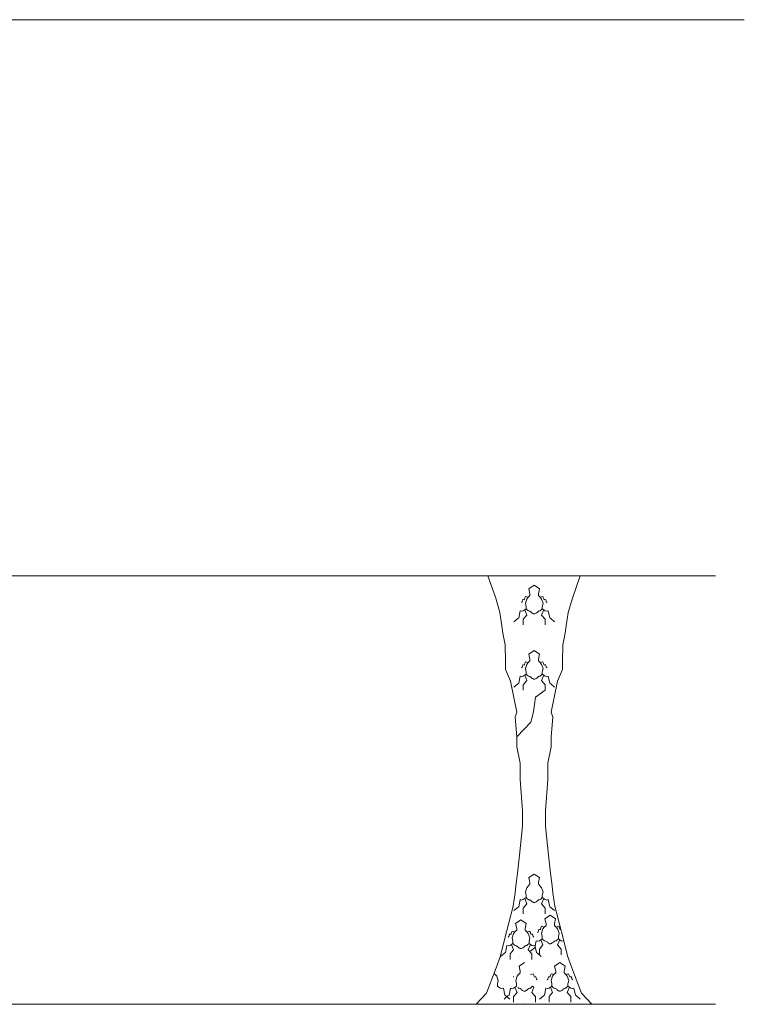
# Model space of a CAD drawing. Units: metres. Extents: x -9908 to -9056, y -3084 to -2567.
# Drawn here: x -9430 to -9429, y -2989 to -2988 of the extents above; entities that cross this region are included whole.
import ezdxf

# ---------------------------------------------------------------- set-up
doc = ezdxf.new("R2010")
doc.units = ezdxf.units.M
for name, color, linetype, lineweight in [('Nomenclatura', 11, 'Continuous', 15), ('PROY (Vista)', 3, 'Continuous', 15), ('SECC', 170, 'Continuous', 15)]:
    doc.layers.add(name, color=color, linetype=linetype, lineweight=lineweight)

msp = doc.modelspace()

# ---------------------------------------------------------------- linework, layer by layer
at = {"layer": 'Nomenclatura'}
msp.add_line((-9429.96392, -2988.10883), (-9429.31267, -2988.10883), dxfattribs=at)
at = {"layer": 'PROY (Vista)'}
for p, q in [((-9429.40721, -2988.35808), (-9429.40753, -2988.35871)), ((-9429.40604, -2988.35844), (-9429.40721, -2988.35808)), ((-9429.40087, -2988.35844), (-9429.39971, -2988.35808)), ((-9429.39971, -2988.35808), (-9429.39939, -2988.35871)), ((-9429.40869, -2988.36045), (-9429.409, -2988.36072)), ((-9429.40858, -2988.35992), (-9429.40869, -2988.36045)), ((-9429.40832, -2988.35945), (-9429.40858, -2988.35992)), ((-9429.40811, -2988.35945), (-9429.40832, -2988.35945)), ((-9429.40774, -2988.3595), (-9429.40811, -2988.35945)), ((-9429.40763, -2988.35919), (-9429.40774, -2988.3595)), ((-9429.40753, -2988.35871), (-9429.40763, -2988.35919)), ((-9429.39939, -2988.35871), (-9429.39929, -2988.35919)), ((-9429.39929, -2988.35919), (-9429.39918, -2988.3595)), ((-9429.39918, -2988.3595), (-9429.39881, -2988.35945)), ((-9429.39881, -2988.35945), (-9429.3986, -2988.35945)), ((-9429.3986, -2988.35945), (-9429.39834, -2988.35992)), ((-9429.39834, -2988.35992), (-9429.39823, -2988.36045)), ((-9429.39823, -2988.36045), (-9429.39791, -2988.36072)), ((-9429.40665, -2988.36616), (-9429.40817, -2988.36797)), ((-9429.40695, -2988.36343), (-9429.40756, -2988.36389)), ((-9429.40756, -2988.36389), (-9429.40665, -2988.36616)), ((-9429.40695, -2988.36343), (-9429.40634, -2988.36408)), ((-9429.40665, -2988.36616), (-9429.40665, -2988.36616)), ((-9429.40634, -2988.36408), (-9429.406, -2988.3643)), ((-9429.406, -2988.3643), (-9429.40578, -2988.36435)), ((-9429.40578, -2988.36435), (-9429.40534, -2988.36446)), ((-9429.40534, -2988.36446), (-9429.40485, -2988.36485)), ((-9429.40485, -2988.36485), (-9429.40468, -2988.36501)), ((-9429.40468, -2988.36501), (-9429.40435, -2988.36529)), ((-9429.40435, -2988.36529), (-9429.40396, -2988.36545)), ((-9429.40396, -2988.36545), (-9429.40374, -2988.36562)), ((-9429.40374, -2988.36562), (-9429.40346, -2988.36562)), ((-9429.40318, -2988.36562), (-9429.40346, -2988.36562)), ((-9429.40296, -2988.36545), (-9429.40318, -2988.36562)), ((-9429.40257, -2988.36529), (-9429.40296, -2988.36545)), ((-9429.40224, -2988.36501), (-9429.40257, -2988.36529)), ((-9429.40207, -2988.36485), (-9429.40224, -2988.36501)), ((-9429.40158, -2988.36446), (-9429.40207, -2988.36485)), ((-9429.40114, -2988.36435), (-9429.40158, -2988.36446)), ((-9429.40092, -2988.3643), (-9429.40114, -2988.36435)), ((-9429.40058, -2988.36408), (-9429.40092, -2988.3643)), ((-9429.39997, -2988.36343), (-9429.40058, -2988.36408)), ((-9429.39936, -2988.36389), (-9429.40027, -2988.36616)), ((-9429.40027, -2988.36616), (-9429.40027, -2988.36616)), ((-9429.40027, -2988.36616), (-9429.39875, -2988.36797)), ((-9429.39997, -2988.36343), (-9429.39936, -2988.36389)), ((-9429.40817, -2988.36797), (-9429.40817, -2988.37039)), ((-9429.40817, -2988.37039), (-9429.40817, -2988.37039)), ((-9429.39875, -2988.36797), (-9429.39875, -2988.37039)), ((-9429.39875, -2988.37039), (-9429.39875, -2988.37039)), ((-9429.40832, -2988.38768), (-9429.40858, -2988.38816)), ((-9429.40811, -2988.38768), (-9429.40832, -2988.38768)), ((-9429.40774, -2988.38774), (-9429.40811, -2988.38768)), ((-9429.40763, -2988.38742), (-9429.40774, -2988.38774)), ((-9429.40753, -2988.38695), (-9429.40763, -2988.38742)), ((-9429.40721, -2988.38631), (-9429.40753, -2988.38695)), ((-9429.40604, -2988.38668), (-9429.40721, -2988.38631)), ((-9429.40087, -2988.38668), (-9429.39971, -2988.38631)), ((-9429.39971, -2988.38631), (-9429.39939, -2988.38695)), ((-9429.39939, -2988.38695), (-9429.39929, -2988.38742)), ((-9429.39929, -2988.38742), (-9429.39918, -2988.38774)), ((-9429.39918, -2988.38774), (-9429.39881, -2988.38768)), ((-9429.39881, -2988.38768), (-9429.3986, -2988.38768)), ((-9429.3986, -2988.38768), (-9429.39834, -2988.38816)), ((-9429.40869, -2988.38868), (-9429.409, -2988.38895)), ((-9429.40858, -2988.38816), (-9429.40869, -2988.38868)), ((-9429.40695, -2988.39167), (-9429.40756, -2988.39212)), ((-9429.40756, -2988.39212), (-9429.40665, -2988.39439)), ((-9429.40695, -2988.39167), (-9429.40634, -2988.39231)), ((-9429.39997, -2988.39167), (-9429.40058, -2988.39231)), ((-9429.39936, -2988.39212), (-9429.40027, -2988.39439)), ((-9429.39997, -2988.39167), (-9429.39936, -2988.39212)), ((-9429.39834, -2988.38816), (-9429.39823, -2988.38868)), ((-9429.39823, -2988.38868), (-9429.39791, -2988.38895)), ((-9429.40665, -2988.39439), (-9429.40817, -2988.39621)), ((-9429.40817, -2988.39621), (-9429.40817, -2988.39863)), ((-9429.40665, -2988.39439), (-9429.40665, -2988.39439)), ((-9429.40634, -2988.39231), (-9429.406, -2988.39253)), ((-9429.406, -2988.39253), (-9429.40578, -2988.39258)), ((-9429.40578, -2988.39258), (-9429.40534, -2988.39269)), ((-9429.40534, -2988.39269), (-9429.40485, -2988.39308)), ((-9429.40485, -2988.39308), (-9429.40468, -2988.39325)), ((-9429.40468, -2988.39325), (-9429.40435, -2988.39352)), ((-9429.40435, -2988.39352), (-9429.40396, -2988.39369)), ((-9429.40396, -2988.39369), (-9429.40374, -2988.39385)), ((-9429.40374, -2988.39385), (-9429.40346, -2988.39385)), ((-9429.40318, -2988.39385), (-9429.40346, -2988.39385)), ((-9429.40296, -2988.39369), (-9429.40318, -2988.39385)), ((-9429.40257, -2988.39352), (-9429.40296, -2988.39369)), ((-9429.40224, -2988.39325), (-9429.40257, -2988.39352)), ((-9429.40207, -2988.39308), (-9429.40224, -2988.39325)), ((-9429.40158, -2988.39269), (-9429.40207, -2988.39308)), ((-9429.40114, -2988.39258), (-9429.40158, -2988.39269)), ((-9429.40092, -2988.39253), (-9429.40114, -2988.39258)), ((-9429.40058, -2988.39231), (-9429.40092, -2988.39253)), ((-9429.40027, -2988.39439), (-9429.40027, -2988.39439)), ((-9429.40027, -2988.39439), (-9429.39875, -2988.39621)), ((-9429.39875, -2988.39621), (-9429.39875, -2988.39863)), ((-9429.40817, -2988.39863), (-9429.40817, -2988.39863)), ((-9429.40297, -2988.40156), (-9429.39875, -2988.39863)), ((-9429.39875, -2988.39863), (-9429.39875, -2988.39863)), ((-9429.40371, -2988.40797), (-9429.40297, -2988.40156)), ((-9429.40494, -2988.41241), (-9429.40371, -2988.40797)), ((-9429.41094, -2988.41877), (-9429.40494, -2988.41241)), ((-9429.40695, -2988.48822), (-9429.40756, -2988.48867)), ((-9429.40756, -2988.48867), (-9429.40665, -2988.49094)), ((-9429.40695, -2988.48822), (-9429.40634, -2988.48886)), ((-9429.40634, -2988.48886), (-9429.406, -2988.48908)), ((-9429.406, -2988.48908), (-9429.40578, -2988.48913)), ((-9429.40578, -2988.48913), (-9429.40534, -2988.48924)), ((-9429.40534, -2988.48924), (-9429.40485, -2988.48963)), ((-9429.40485, -2988.48963), (-9429.40468, -2988.4898)), ((-9429.40468, -2988.4898), (-9429.40435, -2988.49007)), ((-9429.40224, -2988.4898), (-9429.40257, -2988.49007)), ((-9429.40207, -2988.48963), (-9429.40224, -2988.4898)), ((-9429.40158, -2988.48924), (-9429.40207, -2988.48963)), ((-9429.40114, -2988.48913), (-9429.40158, -2988.48924)), ((-9429.40092, -2988.48908), (-9429.40114, -2988.48913)), ((-9429.40058, -2988.48886), (-9429.40092, -2988.48908)), ((-9429.39997, -2988.48822), (-9429.40058, -2988.48886)), ((-9429.39936, -2988.48867), (-9429.40027, -2988.49094)), ((-9429.39997, -2988.48822), (-9429.39936, -2988.48867)), ((-9429.40665, -2988.49094), (-9429.40817, -2988.49276)), ((-9429.40817, -2988.49276), (-9429.40817, -2988.49518)), ((-9429.40665, -2988.49094), (-9429.40665, -2988.49094)), ((-9429.40435, -2988.49007), (-9429.40396, -2988.49024)), ((-9429.40396, -2988.49024), (-9429.40374, -2988.4904)), ((-9429.40374, -2988.4904), (-9429.40346, -2988.4904)), ((-9429.40318, -2988.4904), (-9429.40346, -2988.4904)), ((-9429.40296, -2988.49024), (-9429.40318, -2988.4904)), ((-9429.40257, -2988.49007), (-9429.40296, -2988.49024)), ((-9429.40027, -2988.49094), (-9429.40027, -2988.49094)), ((-9429.40027, -2988.49094), (-9429.39875, -2988.49276)), ((-9429.39875, -2988.49276), (-9429.39875, -2988.49518)), ((-9429.40817, -2988.49518), (-9429.40817, -2988.49518)), ((-9429.39875, -2988.49518), (-9429.39875, -2988.49518)), ((-9429.41296, -2988.50267), (-9429.41327, -2988.5033)), ((-9429.41179, -2988.50304), (-9429.41296, -2988.50267)), ((-9429.40662, -2988.50304), (-9429.40546, -2988.50267)), ((-9429.40546, -2988.50267), (-9429.40514, -2988.5033)), ((-9429.40166, -2988.50248), (-9429.40177, -2988.503)), ((-9429.4014, -2988.502), (-9429.40166, -2988.50248)), ((-9429.40119, -2988.502), (-9429.4014, -2988.502)), ((-9429.40082, -2988.50205), (-9429.40119, -2988.502)), ((-9429.40071, -2988.50174), (-9429.40082, -2988.50205)), ((-9429.40061, -2988.50126), (-9429.40071, -2988.50174)), ((-9429.40029, -2988.50063), (-9429.40061, -2988.50126)), ((-9429.39912, -2988.50099), (-9429.40029, -2988.50063)), ((-9429.39395, -2988.50099), (-9429.39279, -2988.50063)), ((-9429.39279, -2988.50063), (-9429.39247, -2988.50126)), ((-9429.39247, -2988.50126), (-9429.39237, -2988.50174)), ((-9429.39237, -2988.50174), (-9429.39226, -2988.50205)), ((-9429.39226, -2988.50205), (-9429.39189, -2988.502)), ((-9429.41444, -2988.50504), (-9429.41475, -2988.50531)), ((-9429.41433, -2988.50452), (-9429.41444, -2988.50504)), ((-9429.41407, -2988.50404), (-9429.41433, -2988.50452)), ((-9429.41386, -2988.50404), (-9429.41407, -2988.50404)), ((-9429.41349, -2988.5041), (-9429.41386, -2988.50404)), ((-9429.41338, -2988.50378), (-9429.41349, -2988.5041)), ((-9429.41327, -2988.5033), (-9429.41338, -2988.50378)), ((-9429.40514, -2988.5033), (-9429.40504, -2988.50378)), ((-9429.40504, -2988.50378), (-9429.40493, -2988.5041)), ((-9429.40493, -2988.5041), (-9429.40456, -2988.50404)), ((-9429.40456, -2988.50404), (-9429.40435, -2988.50404)), ((-9429.40435, -2988.50404), (-9429.40409, -2988.50452)), ((-9429.40409, -2988.50452), (-9429.40398, -2988.50504)), ((-9429.40398, -2988.50504), (-9429.40366, -2988.50531)), ((-9429.40177, -2988.503), (-9429.40208, -2988.50327)), ((-9429.40003, -2988.50599), (-9429.40064, -2988.50644)), ((-9429.40064, -2988.50644), (-9429.39973, -2988.50871)), ((-9429.40003, -2988.50599), (-9429.39941, -2988.50663)), ((-9429.39941, -2988.50663), (-9429.39908, -2988.50685)), ((-9429.39908, -2988.50685), (-9429.39886, -2988.5069)), ((-9429.39886, -2988.5069), (-9429.39842, -2988.50701)), ((-9429.39842, -2988.50701), (-9429.39792, -2988.5074)), ((-9429.39466, -2988.50701), (-9429.39515, -2988.5074)), ((-9429.39421, -2988.5069), (-9429.39466, -2988.50701)), ((-9429.39399, -2988.50685), (-9429.39421, -2988.5069)), ((-9429.39366, -2988.50663), (-9429.39399, -2988.50685)), ((-9429.39304, -2988.50599), (-9429.39366, -2988.50663)), ((-9429.39244, -2988.50644), (-9429.39335, -2988.50871)), ((-9429.39304, -2988.50599), (-9429.39244, -2988.50644)), ((-9429.4124, -2988.51075), (-9429.41391, -2988.51257)), ((-9429.4127, -2988.50803), (-9429.41331, -2988.50848)), ((-9429.41331, -2988.50848), (-9429.4124, -2988.51075)), ((-9429.4127, -2988.50803), (-9429.41208, -2988.50867)), ((-9429.4124, -2988.51075), (-9429.4124, -2988.51075)), ((-9429.41208, -2988.50867), (-9429.41175, -2988.50889)), ((-9429.41175, -2988.50889), (-9429.41153, -2988.50894)), ((-9429.41153, -2988.50894), (-9429.41109, -2988.50905)), ((-9429.41109, -2988.50905), (-9429.41059, -2988.50944)), ((-9429.41059, -2988.50944), (-9429.41043, -2988.50961)), ((-9429.41043, -2988.50961), (-9429.4101, -2988.50988)), ((-9429.4101, -2988.50988), (-9429.40971, -2988.51005)), ((-9429.40971, -2988.51005), (-9429.40949, -2988.51021)), ((-9429.40949, -2988.51021), (-9429.40921, -2988.51021)), ((-9429.40893, -2988.51021), (-9429.40921, -2988.51021)), ((-9429.40871, -2988.51005), (-9429.40893, -2988.51021)), ((-9429.40832, -2988.50988), (-9429.40871, -2988.51005)), ((-9429.40799, -2988.50961), (-9429.40832, -2988.50988)), ((-9429.40782, -2988.50944), (-9429.40799, -2988.50961)), ((-9429.40733, -2988.50905), (-9429.40782, -2988.50944)), ((-9429.40688, -2988.50894), (-9429.40733, -2988.50905)), ((-9429.40666, -2988.50889), (-9429.40688, -2988.50894)), ((-9429.40633, -2988.50867), (-9429.40666, -2988.50889)), ((-9429.40571, -2988.50803), (-9429.40633, -2988.50867)), ((-9429.40511, -2988.50848), (-9429.40602, -2988.51075)), ((-9429.40602, -2988.51075), (-9429.40602, -2988.51075)), ((-9429.40602, -2988.51075), (-9429.4045, -2988.51257)), ((-9429.40571, -2988.50803), (-9429.40511, -2988.50848)), ((-9429.39973, -2988.50871), (-9429.40124, -2988.51052)), ((-9429.40124, -2988.51052), (-9429.40124, -2988.51294)), ((-9429.39973, -2988.50871), (-9429.39973, -2988.50871)), ((-9429.39792, -2988.5074), (-9429.39776, -2988.50756)), ((-9429.39776, -2988.50756), (-9429.39743, -2988.50784)), ((-9429.39743, -2988.50784), (-9429.39704, -2988.508)), ((-9429.39704, -2988.508), (-9429.39682, -2988.50817)), ((-9429.39682, -2988.50817), (-9429.39654, -2988.50817)), ((-9429.39626, -2988.50817), (-9429.39654, -2988.50817)), ((-9429.39604, -2988.508), (-9429.39626, -2988.50817)), ((-9429.39565, -2988.50784), (-9429.39604, -2988.508)), ((-9429.39532, -2988.50756), (-9429.39565, -2988.50784)), ((-9429.39515, -2988.5074), (-9429.39532, -2988.50756)), ((-9429.39335, -2988.50871), (-9429.39335, -2988.50871)), ((-9429.39335, -2988.50871), (-9429.39183, -2988.51052)), ((-9429.39183, -2988.51052), (-9429.39183, -2988.51294)), ((-9429.41391, -2988.51257), (-9429.41391, -2988.51499)), ((-9429.41391, -2988.51499), (-9429.41391, -2988.51499)), ((-9429.4045, -2988.51257), (-9429.4045, -2988.51499)), ((-9429.4045, -2988.51499), (-9429.4045, -2988.51499)), ((-9429.40124, -2988.51294), (-9429.40124, -2988.51294)), ((-9429.39183, -2988.51294), (-9429.39183, -2988.51294)), ((-9429.41233, -2988.52247), (-9429.41254, -2988.52247)), ((-9429.4051, -2988.52147), (-9429.40393, -2988.5211)), ((-9429.40393, -2988.5211), (-9429.40361, -2988.52174)), ((-9429.40361, -2988.52174), (-9429.40351, -2988.52221)), ((-9429.40351, -2988.52221), (-9429.4034, -2988.52253)), ((-9429.4034, -2988.52253), (-9429.40303, -2988.52247)), ((-9429.40303, -2988.52247), (-9429.40282, -2988.52247)), ((-9429.40282, -2988.52247), (-9429.40256, -2988.52295)), ((-9429.40256, -2988.52295), (-9429.40245, -2988.52347)), ((-9429.40245, -2988.52347), (-9429.40213, -2988.52374)), ((-9429.39759, -2988.52347), (-9429.39791, -2988.52374)), ((-9429.39749, -2988.52295), (-9429.39759, -2988.52347)), ((-9429.39722, -2988.52247), (-9429.39749, -2988.52295)), ((-9429.39701, -2988.52247), (-9429.39722, -2988.52247)), ((-9429.39664, -2988.52253), (-9429.39701, -2988.52247)), ((-9429.39654, -2988.52221), (-9429.39664, -2988.52253)), ((-9429.39643, -2988.52174), (-9429.39654, -2988.52221)), ((-9429.39611, -2988.5211), (-9429.39643, -2988.52174)), ((-9429.39495, -2988.52147), (-9429.39611, -2988.5211)), ((-9429.38978, -2988.52147), (-9429.38861, -2988.5211)), ((-9429.38861, -2988.5211), (-9429.3883, -2988.52174)), ((-9429.3883, -2988.52174), (-9429.38819, -2988.52221)), ((-9429.38819, -2988.52221), (-9429.38809, -2988.52253)), ((-9429.38809, -2988.52253), (-9429.38772, -2988.52247)), ((-9429.38772, -2988.52247), (-9429.38751, -2988.52247)), ((-9429.38751, -2988.52247), (-9429.38724, -2988.52295)), ((-9429.38724, -2988.52295), (-9429.38714, -2988.52347)), ((-9429.38714, -2988.52347), (-9429.38682, -2988.52374)), ((-9429.41178, -2988.52691), (-9429.41087, -2988.52918)), ((-9429.41056, -2988.5271), (-9429.41022, -2988.52732)), ((-9429.41022, -2988.52732), (-9429.41, -2988.52737)), ((-9429.41, -2988.52737), (-9429.40956, -2988.52748)), ((-9429.40956, -2988.52748), (-9429.40907, -2988.52787)), ((-9429.40907, -2988.52787), (-9429.4089, -2988.52804)), ((-9429.4089, -2988.52804), (-9429.40857, -2988.52831)), ((-9429.40857, -2988.52831), (-9429.40818, -2988.52848)), ((-9429.40679, -2988.52831), (-9429.40718, -2988.52848)), ((-9429.40646, -2988.52804), (-9429.40679, -2988.52831)), ((-9429.40629, -2988.52787), (-9429.40646, -2988.52804)), ((-9429.4058, -2988.52748), (-9429.40629, -2988.52787)), ((-9429.40536, -2988.52737), (-9429.4058, -2988.52748)), ((-9429.40514, -2988.52732), (-9429.40536, -2988.52737)), ((-9429.4048, -2988.5271), (-9429.40514, -2988.52732)), ((-9429.40419, -2988.52646), (-9429.4048, -2988.5271)), ((-9429.40358, -2988.52691), (-9429.40449, -2988.52918)), ((-9429.40419, -2988.52646), (-9429.40358, -2988.52691)), ((-9429.39586, -2988.52646), (-9429.39646, -2988.52691)), ((-9429.39646, -2988.52691), (-9429.39556, -2988.52918)), ((-9429.39586, -2988.52646), (-9429.39524, -2988.5271)), ((-9429.39524, -2988.5271), (-9429.39491, -2988.52732)), ((-9429.39491, -2988.52732), (-9429.39469, -2988.52737)), ((-9429.39469, -2988.52737), (-9429.39425, -2988.52748)), ((-9429.39425, -2988.52748), (-9429.39375, -2988.52787)), ((-9429.39375, -2988.52787), (-9429.39358, -2988.52804)), ((-9429.39358, -2988.52804), (-9429.39325, -2988.52831)), ((-9429.39325, -2988.52831), (-9429.39287, -2988.52848)), ((-9429.39148, -2988.52831), (-9429.39186, -2988.52848)), ((-9429.39114, -2988.52804), (-9429.39148, -2988.52831)), ((-9429.39098, -2988.52787), (-9429.39114, -2988.52804)), ((-9429.39048, -2988.52748), (-9429.39098, -2988.52787)), ((-9429.39004, -2988.52737), (-9429.39048, -2988.52748)), ((-9429.38982, -2988.52732), (-9429.39004, -2988.52737)), ((-9429.38949, -2988.5271), (-9429.38982, -2988.52732)), ((-9429.38887, -2988.52646), (-9429.38949, -2988.5271)), ((-9429.38826, -2988.52691), (-9429.38917, -2988.52918)), ((-9429.38887, -2988.52646), (-9429.38826, -2988.52691)), ((-9429.41087, -2988.52918), (-9429.41239, -2988.531)), ((-9429.41239, -2988.531), (-9429.41239, -2988.53342)), ((-9429.41087, -2988.52918), (-9429.41087, -2988.52918)), ((-9429.40818, -2988.52848), (-9429.40796, -2988.52864)), ((-9429.40796, -2988.52864), (-9429.40768, -2988.52864)), ((-9429.4074, -2988.52864), (-9429.40768, -2988.52864)), ((-9429.40718, -2988.52848), (-9429.4074, -2988.52864)), ((-9429.40449, -2988.52918), (-9429.40449, -2988.52918)), ((-9429.40449, -2988.52918), (-9429.40297, -2988.531)), ((-9429.40297, -2988.531), (-9429.40297, -2988.53342)), ((-9429.39556, -2988.52918), (-9429.39707, -2988.531)), ((-9429.39707, -2988.531), (-9429.39707, -2988.53342)), ((-9429.39556, -2988.52918), (-9429.39556, -2988.52918)), ((-9429.39287, -2988.52848), (-9429.39265, -2988.52864)), ((-9429.39265, -2988.52864), (-9429.39236, -2988.52864)), ((-9429.39208, -2988.52864), (-9429.39236, -2988.52864)), ((-9429.39186, -2988.52848), (-9429.39208, -2988.52864)), ((-9429.38917, -2988.52918), (-9429.38917, -2988.52918)), ((-9429.38917, -2988.52918), (-9429.38766, -2988.531)), ((-9429.38766, -2988.531), (-9429.38766, -2988.53342)), ((-9429.40817, -2988.534), (-9429.40817, -2988.534)), ((-9429.39875, -2988.534), (-9429.39875, -2988.534))]:
    msp.add_line(p, q, dxfattribs=at)
for points in [[(-9429.42345, -2988.34913), (-9429.42012, -2988.35876), (-9429.41826, -2988.36501), (-9429.41746, -2988.37083), (-9429.41707, -2988.37388), (-9429.41607, -2988.37902), (-9429.41591, -2988.38612), (-9429.41591, -2988.38967), (-9429.41378, -2988.39464), (-9429.41094, -2988.40812), (-9429.41165, -2988.41025), (-9429.41094, -2988.41877), (-9429.41094, -2988.42303), (-9429.40952, -2988.43013), (-9429.40952, -2988.43722), (-9429.4085, -2988.45067), (-9429.4085, -2988.4574), (-9429.40985, -2988.46994), (-9429.4107, -2988.47768), (-9429.41147, -2988.48315), (-9429.41165, -2988.48622), (-9429.41255, -2988.49188), (-9429.41632, -2988.5063), (-9429.41801, -2988.51334), (-9429.41987, -2988.51856), (-9429.42408, -2988.52957), (-9429.42855, -2988.53432)], [(-9429.38366, -2988.34913), (-9429.38699, -2988.35876), (-9429.38885, -2988.36501), (-9429.38965, -2988.37083), (-9429.39005, -2988.37388), (-9429.39105, -2988.37902), (-9429.3912, -2988.38612), (-9429.3912, -2988.38967), (-9429.39334, -2988.39464), (-9429.39618, -2988.40812), (-9429.39547, -2988.41025), (-9429.39618, -2988.41877), (-9429.39618, -2988.42303), (-9429.3976, -2988.43013), (-9429.3976, -2988.43722), (-9429.39862, -2988.45067), (-9429.39862, -2988.4574), (-9429.39727, -2988.46994), (-9429.39641, -2988.47768), (-9429.39565, -2988.48315), (-9429.39546, -2988.48622), (-9429.39456, -2988.49188), (-9429.39079, -2988.5063), (-9429.38911, -2988.51334), (-9429.38725, -2988.51856), (-9429.38303, -2988.52957), (-9429.37856, -2988.53432)], [(-9429.40346, -2988.35325), (-9429.40574, -2988.35481), (-9429.40529, -2988.35693), (-9429.40529, -2988.35769), (-9429.40604, -2988.35844), (-9429.40665, -2988.3592), (-9429.40726, -2988.36101), (-9429.40695, -2988.36253), (-9429.40695, -2988.36343), (-9429.40817, -2988.36434), (-9429.40892, -2988.36449), (-9429.40953, -2988.36434), (-9429.41014, -2988.36737), (-9429.41059, -2988.36767), (-9429.41226, -2988.36903)], [(-9429.40346, -2988.35325), (-9429.40118, -2988.35481), (-9429.40163, -2988.35693), (-9429.40163, -2988.35769), (-9429.40087, -2988.35844), (-9429.40027, -2988.3592), (-9429.39966, -2988.36101), (-9429.39997, -2988.36253), (-9429.39997, -2988.36343), (-9429.39875, -2988.36434), (-9429.398, -2988.36449), (-9429.39739, -2988.36434), (-9429.39678, -2988.36737), (-9429.39633, -2988.36767), (-9429.39466, -2988.36903)], [(-9429.40346, -2988.38149), (-9429.40574, -2988.38305), (-9429.40529, -2988.38516), (-9429.40529, -2988.38592), (-9429.40604, -2988.38668), (-9429.40665, -2988.38743), (-9429.40726, -2988.38925), (-9429.40695, -2988.39076), (-9429.40695, -2988.39167), (-9429.40817, -2988.39258), (-9429.40892, -2988.39273), (-9429.40953, -2988.39258), (-9429.41014, -2988.3956), (-9429.41059, -2988.3959), (-9429.41226, -2988.39726)], [(-9429.40346, -2988.38149), (-9429.40118, -2988.38305), (-9429.40163, -2988.38516), (-9429.40163, -2988.38592), (-9429.40087, -2988.38668), (-9429.40027, -2988.38743), (-9429.39966, -2988.38925), (-9429.39997, -2988.39076), (-9429.39997, -2988.39167), (-9429.39875, -2988.39258), (-9429.398, -2988.39273), (-9429.39739, -2988.39258), (-9429.39678, -2988.3956), (-9429.39633, -2988.3959), (-9429.39466, -2988.39726)], [(-9429.40346, -2988.47803), (-9429.40574, -2988.47959), (-9429.40529, -2988.48171), (-9429.40529, -2988.48247), (-9429.40604, -2988.48323), (-9429.40665, -2988.48398), (-9429.40726, -2988.4858), (-9429.40695, -2988.48731), (-9429.40695, -2988.48822), (-9429.40817, -2988.48912), (-9429.40892, -2988.48928), (-9429.40953, -2988.48912), (-9429.41014, -2988.49215), (-9429.41059, -2988.49245), (-9429.41226, -2988.49381)], [(-9429.40346, -2988.47803), (-9429.40118, -2988.47959), (-9429.40163, -2988.48171), (-9429.40163, -2988.48247), (-9429.40087, -2988.48323), (-9429.40027, -2988.48398), (-9429.39966, -2988.4858), (-9429.39997, -2988.48731), (-9429.39997, -2988.48822), (-9429.39875, -2988.48912), (-9429.398, -2988.48928), (-9429.39739, -2988.48912), (-9429.39678, -2988.49215), (-9429.39633, -2988.49245), (-9429.39466, -2988.49381)], [(-9429.40921, -2988.49785), (-9429.41149, -2988.49941), (-9429.41104, -2988.50152), (-9429.41104, -2988.50228), (-9429.41179, -2988.50304), (-9429.4124, -2988.50379), (-9429.413, -2988.50561), (-9429.4127, -2988.50712), (-9429.4127, -2988.50803), (-9429.41391, -2988.50894), (-9429.41467, -2988.50909), (-9429.41528, -2988.50894), (-9429.41588, -2988.51196), (-9429.41634, -2988.51226), (-9429.418, -2988.51362)], [(-9429.40921, -2988.49785), (-9429.40693, -2988.49941), (-9429.40738, -2988.50152), (-9429.40738, -2988.50228), (-9429.40662, -2988.50304), (-9429.40602, -2988.50379), (-9429.40541, -2988.50561), (-9429.40571, -2988.50712), (-9429.40571, -2988.50803), (-9429.4045, -2988.50894), (-9429.40374, -2988.50909), (-9429.40314, -2988.50894), (-9429.40253, -2988.51196), (-9429.40208, -2988.51226), (-9429.40041, -2988.51362)], [(-9429.39654, -2988.4958), (-9429.39882, -2988.49736), (-9429.39837, -2988.49948), (-9429.39837, -2988.50024), (-9429.39912, -2988.50099), (-9429.39973, -2988.50175), (-9429.40034, -2988.50357), (-9429.40003, -2988.50508), (-9429.40003, -2988.50599), (-9429.40124, -2988.50689), (-9429.402, -2988.50704), (-9429.40261, -2988.50689), (-9429.40321, -2988.50992), (-9429.40367, -2988.51022), (-9429.40534, -2988.51158)], [(-9429.39654, -2988.4958), (-9429.39426, -2988.49736), (-9429.39471, -2988.49948), (-9429.39471, -2988.50024), (-9429.39395, -2988.50099), (-9429.39335, -2988.50175), (-9429.39274, -2988.50357), (-9429.39304, -2988.50508), (-9429.39304, -2988.50599), (-9429.39183, -2988.50689), (-9429.39108, -2988.50704), (-9429.39064, -2988.50694)], [(-9429.40768, -2988.51628), (-9429.40996, -2988.51784), (-9429.40951, -2988.51995), (-9429.40951, -2988.52071), (-9429.41027, -2988.52147), (-9429.41087, -2988.52222), (-9429.41148, -2988.52404), (-9429.41117, -2988.52555), (-9429.41117, -2988.52646), (-9429.41239, -2988.52737), (-9429.41314, -2988.52752), (-9429.41375, -2988.52737), (-9429.41436, -2988.53039), (-9429.41481, -2988.53069), (-9429.41648, -2988.53205)], [(-9429.39236, -2988.51628), (-9429.39465, -2988.51784), (-9429.39419, -2988.51995), (-9429.39419, -2988.52071), (-9429.39495, -2988.52147), (-9429.39556, -2988.52222), (-9429.39616, -2988.52404), (-9429.39586, -2988.52555), (-9429.39586, -2988.52646), (-9429.39707, -2988.52737), (-9429.39783, -2988.52752), (-9429.39843, -2988.52737), (-9429.39904, -2988.53039), (-9429.39949, -2988.53069), (-9429.40116, -2988.53205)], [(-9429.39236, -2988.51628), (-9429.39008, -2988.51784), (-9429.39054, -2988.51995), (-9429.39054, -2988.52071), (-9429.38978, -2988.52147), (-9429.38917, -2988.52222), (-9429.38857, -2988.52404), (-9429.38887, -2988.52555), (-9429.38887, -2988.52646), (-9429.38766, -2988.52737), (-9429.3869, -2988.52752), (-9429.38629, -2988.52737), (-9429.38569, -2988.53039), (-9429.38523, -2988.53069), (-9429.38357, -2988.53205)], [(-9429.42078, -2988.52096), (-9429.42027, -2988.52147), (-9429.41967, -2988.52222), (-9429.41906, -2988.52404), (-9429.41937, -2988.52555), (-9429.41937, -2988.52646), (-9429.41815, -2988.52737), (-9429.4174, -2988.52752), (-9429.41679, -2988.52737), (-9429.41618, -2988.53039), (-9429.41573, -2988.53069), (-9429.41406, -2988.53205)]]:
    msp.add_lwpolyline(points, dxfattribs=at)
at = {"layer": 'SECC'}
for p, q in [((-9429.32516, -2988.34913), (-9430.06435, -2988.34913)), ((-9429.32516, -2988.53434), (-9429.98148, -2988.53434))]:
    msp.add_line(p, q, dxfattribs=at)

doc.saveas('drawing.dxf')
